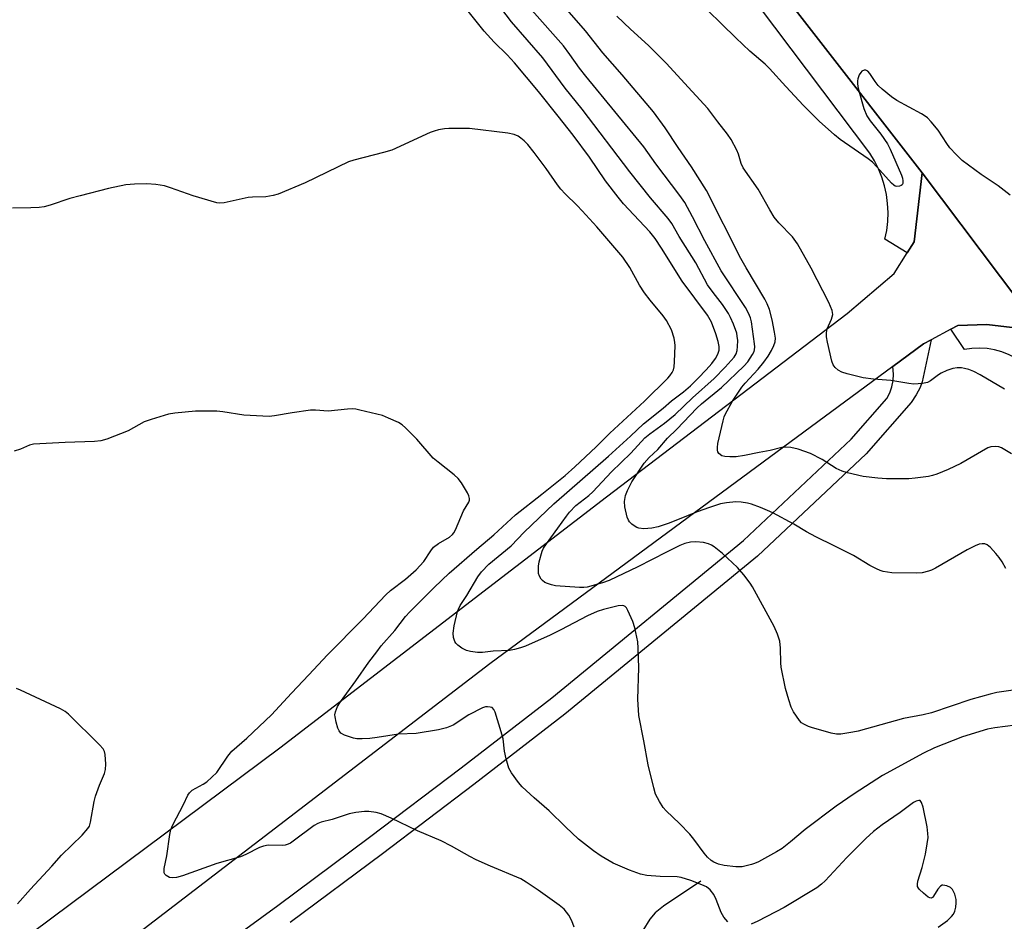
# Model space of a CAD drawing. Units: inches. Extents: x 1273763 to 1279763, y 509452 to 513453.
# Drawn here: x 1274947 to 1275214, y 510717 to 510962 of the extents above; entities that cross this region are included whole.
import ezdxf

# ---------------------------------------------------------------- set-up
doc = ezdxf.new("R2010")
doc.units = ezdxf.units.IN
doc.header["$MEASUREMENT"] = 0
for name, color, linetype in [('HYDRO-Single Line Stream', 4, 'Continuous'), ('TRANS-Road', 130, 'Continuous'), ('TRANS-Street Sidewalk', 7, 'Continuous'), ('Undefined', 1, 'Continuous')]:
    doc.layers.add(name, color=color, linetype=linetype)

msp = doc.modelspace()

# ---------------------------------------------------------------- linework, layer by layer
at = {"layer": 'HYDRO-Single Line Stream'}
msp.add_lwpolyline([(1275131.31, 510728.34), (1275121.12, 510721.6), (1275118.91, 510719.75), (1275117.43, 510718.05), (1275115.57, 510715)], dxfattribs=at)
at = {"layer": 'TRANS-Road'}
msp.add_lwpolyline([(1274887.64, 510668.07), (1275017.05, 510764.57), (1275105.69, 510832.59), (1275170.94, 510882.37), (1275183.74, 510893.16), (1275187.26, 510898.8), (1275189.12, 510901.79), (1275191.33, 510920.46), (1275228.25, 510871.39), (1275217.22, 510878.33), (1275208.85, 510879.34), (1275201.01, 510879.08), (1275199.12, 510878.08), (1275193.72, 510875.22), (1275191.68, 510874.14), (1275183.35, 510868), (1275074.05, 510787.35), (1274947.71, 510690.48), (1274839.54, 510609.7)], dxfattribs=at)
msp.add_polyline3d([(1275632.9, 510330.5, 0), (1275550.47, 510441.46, 0), (1275498.37, 510512.57, 0), (1275482, 510534.92, 0), (1275407.26, 510634.97, 0), (1275400.82, 510643.59, 0), (1275377.69, 510673.78, 0), (1275331.32, 510734.31, 0), (1275228.25, 510871.39, 0), (1275191.33, 510920.46, 0), (1275133.77, 510994.56, 0), (1275057.26, 511093.67, 0), (1275016.73, 511148.48, 0), (1274987.3, 511188.35, 0), (1274979.14, 511199.45, 0), (1274918.44, 511282.13, 0)], dxfattribs=at)
at = {"layer": 'TRANS-Street Sidewalk'}
for points in [[(1275133.77, 510994.56), (1275191.33, 510920.46), (1275189.12, 510901.79), (1275187.26, 510898.8), (1275181.18, 510902.48), (1275181.68, 510904.87), (1275181.97, 510907.3), (1275182.06, 510909.74), (1275181.94, 510912.18), (1275181.62, 510914.6), (1275181.1, 510916.99), (1275180.38, 510919.32), (1275179.47, 510921.59), (1275178.37, 510923.77), (1275177.1, 510925.85), (1275061.27, 511079.49)], [(1274974.18, 510690.82), (1275016.52, 510721.77), (1275041.45, 510740.34), (1275066.23, 510759.13), (1275090.84, 510778.13), (1275142.83, 510820.8), (1275172.03, 510848.26), (1275181.7, 510859.32), (1275182.51, 510860.84), (1275183.1, 510862.46), (1275183.45, 510864.15), (1275183.57, 510865.87), (1275183.35, 510868), (1275191.68, 510874.14), (1275193.72, 510875.22), (1275191.29, 510863.81), (1275190.73, 510862.3), (1275189.65, 510860.31), (1275188.35, 510858.24), (1275176.16, 510844.28), (1275146.62, 510816.49), (1275094.41, 510773.64), (1275069.71, 510754.58), (1275044.9, 510735.76), (1275019.92, 510717.16)]]:
    msp.add_lwpolyline(points, dxfattribs=at)
msp.add_lwpolyline([(1275228.25, 510871.39), (1275331.32, 510734.31), (1275377.69, 510673.78), (1275379.33, 510661.68), (1275376.75, 510656.1), (1275372.43, 510652.9), (1275370.48, 510670.18), (1275272.52, 510799.72), (1275221.49, 510866.28), (1275220.04, 510867.76), (1275218.44, 510869.07), (1275216.72, 510870.21), (1275214.88, 510871.16), (1275212.96, 510871.92), (1275210.96, 510872.47), (1275208.93, 510872.81), (1275206.86, 510872.93), (1275204.79, 510872.84), (1275202.75, 510872.53), (1275199.12, 510878.08), (1275201.01, 510879.08), (1275208.85, 510879.34), (1275217.22, 510878.33)], close=True, dxfattribs=at)
at = {"layer": 'Undefined'}
for points, elevation in [([(1275221.78, 510780.96), (1275211.6, 510779.5), (1275209.73, 510779.11), (1275204.5, 510777.63), (1275193.83, 510774.02), (1275191.57, 510773.47), (1275186.23, 510772.47), (1275173.97, 510769.08), (1275172.52, 510768.78), (1275169.27, 510768.28), (1275168.09, 510768.24), (1275166.66, 510768.51), (1275161.26, 510770.07), (1275160.45, 510770.36), (1275159.24, 510770.92), (1275158.6, 510771.35), (1275158.03, 510771.95), (1275156.43, 510774.31), (1275155.77, 510775.57), (1275155.12, 510777.53), (1275154.27, 510780.66), (1275153.06, 510786.42), (1275152.97, 510787.57), (1275152.9, 510791.56), (1275152.72, 510793.49), (1275152.1, 510795.39), (1275151.14, 510797.48), (1275145.32, 510808.2), (1275144.69, 510809.17), (1275142.9, 510811.47), (1275141.2, 510813.46), (1275137.17, 510817.27), (1275134.87, 510819.07), (1275134.13, 510819.51), (1275133.34, 510819.84), (1275131.97, 510820.23), (1275129.91, 510820.39), (1275128.44, 510820.32), (1275126.9, 510819.92), (1275125.6, 510819.37), (1275121.99, 510817.61), (1275114.23, 510813.61), (1275106.43, 510809.96), (1275104.59, 510809.26), (1275100.43, 510808.14), (1275099.58, 510808), (1275098.41, 510807.98), (1275091.89, 510808.48), (1275090.77, 510808.71), (1275089.72, 510809.07), (1275088.97, 510809.41), (1275088.31, 510809.88), (1275087.94, 510810.32), (1275087.51, 510811.06), (1275087.29, 510811.86), (1275087.24, 510812.7), (1275087.28, 510813.83), (1275087.44, 510814.99), (1275088.25, 510817.88), (1275088.62, 510818.67), (1275089.4, 510819.9), (1275092.52, 510824.1), (1275094.81, 510827.38), (1275095.68, 510828.46), (1275097.37, 510830.24), (1275100.88, 510833.01), (1275101.94, 510833.94), (1275107.07, 510839.35), (1275112.33, 510844.47), (1275116.06, 510848.62), (1275117.42, 510849.73), (1275121.39, 510852.55), (1275124.28, 510854.93), (1275129.06, 510859.46), (1275134.85, 510864.68), (1275137.9, 510867.78), (1275140.36, 510870.53), (1275140.87, 510871.41), (1275141.14, 510872.3), (1275141.26, 510873.37), (1275141.28, 510875.02), (1275141.17, 510876.15), (1275141, 510876.99), (1275140.13, 510879.42), (1275139.34, 510881.26), (1275138.77, 510882.3), (1275137.11, 510884.79), (1275134.59, 510888), (1275133.11, 510890.15), (1275129.95, 510896.04), (1275125.41, 510903.22), (1275123.39, 510906.72), (1275122.46, 510908.07), (1275117.64, 510913.72), (1275112.03, 510920.78), (1275099.12, 510937.73), (1275094.46, 510943.48), (1275088.44, 510951.7), (1275079.96, 510961.45), (1275074.15, 510969.11)], 394), ([(1275215.22, 510914.46), (1275211.89, 510916.93), (1275207.3, 510920.05), (1275202.15, 510923.82), (1275200.49, 510925.45), (1275198.81, 510927.3), (1275197.99, 510928.41), (1275195.63, 510932.05), (1275193.77, 510934.3), (1275192.78, 510935.36), (1275192.11, 510935.89), (1275191.13, 510936.5), (1275184.48, 510940.15), (1275183, 510941.11), (1275180.47, 510943.15), (1275179.39, 510944.16), (1275178.54, 510945.24), (1275177.07, 510947.47), (1275176.59, 510948.02), (1275176, 510948.34), (1275175.59, 510948.33), (1275174.98, 510948.05), (1275174.64, 510947.71), (1275174.24, 510947.03), (1275173.86, 510946), (1275173.75, 510945.47), (1275173.73, 510944.68), (1275173.83, 510943.87), (1275174.1, 510942.73), (1275175.47, 510937.95), (1275176.3, 510935.97), (1275177.21, 510934.58), (1275180.08, 510931.02), (1275181.92, 510928.32), (1275182.62, 510926.92), (1275185.73, 510919.87), (1275185.97, 510919.06), (1275186.07, 510918.3), (1275186.02, 510917.62), (1275185.88, 510917.27), (1275185.61, 510917.02), (1275185.19, 510916.85), (1275184.48, 510916.79), (1275184.01, 510916.88), (1275183.58, 510917.12), (1275182.95, 510917.67), (1275179.03, 510922.14), (1275177.81, 510923.37), (1275176.66, 510924.25), (1275169.09, 510929.49), (1275167.52, 510930.81), (1275163.4, 510934.52), (1275159.08, 510938.79), (1275154.32, 510943.92), (1275149.92, 510948.8), (1275148.7, 510949.96), (1275144.61, 510953.51), (1275140.77, 510957.14), (1275129.33, 510968.44)], 402), ([(1275219.4, 510771.02), (1275210.99, 510769.97), (1275209.06, 510769.63), (1275202.23, 510767.54), (1275194.66, 510764.57), (1275191.68, 510763.1), (1275180.53, 510757.06), (1275172.85, 510752.06), (1275167.96, 510748.75), (1275159.57, 510742.35), (1275155.6, 510739.06), (1275153.31, 510737.26), (1275151.81, 510736.34), (1275146.88, 510733.64), (1275145.81, 510733.13), (1275145, 510732.85), (1275142.5, 510732.24), (1275140.81, 510732.22), (1275137.64, 510732.58), (1275136.04, 510732.99), (1275134.77, 510733.49), (1275134.09, 510733.93), (1275133.07, 510734.88), (1275132.16, 510735.98), (1275129.42, 510739.77), (1275128.33, 510741.14), (1275125.47, 510744.05), (1275121.87, 510747.46), (1275121.09, 510748.31), (1275120.03, 510749.97), (1275119.01, 510751.99), (1275118.52, 510753.67), (1275117.03, 510759.94), (1275115.84, 510766.46), (1275114.48, 510773.28), (1275114.22, 510777.72), (1275114.45, 510786.25), (1275114.32, 510791.54), (1275114.17, 510793.3), (1275113.36, 510797.07), (1275112.86, 510798.78), (1275111.52, 510801.78), (1275111.08, 510802.49), (1275110.71, 510802.85), (1275110.35, 510803.03), (1275109.94, 510803.1), (1275108.84, 510803), (1275104.86, 510802.05), (1275103.15, 510801.52), (1275100.51, 510800.33), (1275093.28, 510796.52), (1275090.38, 510795.1), (1275083.71, 510792.12), (1275082.38, 510791.63), (1275080.77, 510791.17), (1275079.34, 510790.96), (1275074.94, 510790.75), (1275072.1, 510790.4), (1275070.72, 510790.43), (1275068.77, 510790.67), (1275067.69, 510790.93), (1275066.46, 510791.56), (1275065.33, 510792.35), (1275064.79, 510792.93), (1275064.54, 510793.41), (1275064.23, 510794.49), (1275064.1, 510795.62), (1275064.37, 510797.61), (1275065.25, 510801.5), (1275065.52, 510802.17), (1275066.04, 510803.1), (1275067.8, 510805.85), (1275070.78, 510810.88), (1275071.76, 510812.28), (1275073.8, 510814.38), (1275079.85, 510819.35), (1275083.39, 510823.05), (1275091.43, 510830.69), (1275106.19, 510843.65), (1275112.2, 510849.1), (1275115.69, 510852.38), (1275121.05, 510856.68), (1275123.31, 510858.67), (1275126.57, 510861.06), (1275128.47, 510862.73), (1275130.58, 510864.76), (1275132.75, 510867.03), (1275134.28, 510868.78), (1275135.27, 510870.12), (1275135.93, 510871.31), (1275136.23, 510872.37), (1275136.26, 510873.4), (1275136, 510874.73), (1275135.36, 510876.83), (1275134.14, 510879.99), (1275133.11, 510881.91), (1275126.2, 510891.06), (1275120.65, 510900.04), (1275118.9, 510902.66), (1275117.41, 510904.48), (1275113.08, 510909.06), (1275110.33, 510912.11), (1275108.85, 510913.92), (1275105.42, 510918.29), (1275101.04, 510924.76), (1275096.66, 510930.67), (1275092.62, 510935.88), (1275087.26, 510942.55), (1275080.78, 510950.35), (1275078.79, 510952.48), (1275075.24, 510955.97), (1275072.5, 510958.93), (1275067.48, 510965.21)], 392), ([(1275214.04, 510813.15), (1275213.05, 510814.96), (1275212.22, 510816.16), (1275211.32, 510817.22), (1275209.81, 510818.85), (1275208.97, 510819.57), (1275208.32, 510819.85), (1275207.56, 510819.89), (1275206.74, 510819.73), (1275205.64, 510819.34), (1275203.53, 510818.22), (1275194.9, 510813.25), (1275193.86, 510812.72), (1275193.04, 510812.42), (1275191.3, 510812.03), (1275189.84, 510811.87), (1275183.07, 510811.98), (1275180.74, 510812.32), (1275179.92, 510812.59), (1275178.88, 510813.05), (1275177.1, 510814), (1275172.69, 510816.69), (1275167.47, 510819.36), (1275162.45, 510821.73), (1275159.94, 510823.14), (1275156.53, 510825.2), (1275150.79, 510828.25), (1275149.35, 510828.93), (1275147.46, 510829.69), (1275145.01, 510830.61), (1275143.9, 510830.92), (1275142.18, 510831.16), (1275140.75, 510831.22), (1275138.24, 510831), (1275136.61, 510830.68), (1275133.59, 510829.75), (1275130.28, 510828.57), (1275125.41, 510826.51), (1275122.46, 510825.36), (1275119.7, 510824.5), (1275118.03, 510824.11), (1275115.8, 510823.95), (1275114.46, 510824.08), (1275113.95, 510824.29), (1275113.23, 510824.72), (1275112.56, 510825.23), (1275111.96, 510825.81), (1275111.66, 510826.26), (1275111.33, 510827.06), (1275110.63, 510829.91), (1275110.59, 510831.32), (1275110.86, 510832.96), (1275111.37, 510834.33), (1275112.58, 510836.71), (1275115.94, 510841.74), (1275117.26, 510843.25), (1275119.63, 510845.42), (1275122.25, 510848.55), (1275124.79, 510850.93), (1275130.21, 510856.69), (1275131.46, 510857.81), (1275136.85, 510862.26), (1275142.95, 510868.08), (1275144, 510869.26), (1275145.31, 510871.22), (1275145.7, 510872), (1275145.84, 510872.49), (1275145.91, 510873.28), (1275145.87, 510874.08), (1275145, 510880.06), (1275144.72, 510881.16), (1275144.22, 510882.46), (1275143.36, 510883.94), (1275136.83, 510893.91), (1275132.32, 510902.03), (1275129.06, 510908.54), (1275126.92, 510912.4), (1275125.57, 510914.36), (1275119.04, 510922.95), (1275115.85, 510927.53), (1275100.06, 510946.72), (1275098.4, 510948.87), (1275095.78, 510952.6), (1275094.03, 510954.9), (1275085.42, 510964.6)], 396), ([(1275215.51, 510844.3), (1275212.86, 510845.93), (1275212.09, 510846.16), (1275211.29, 510846.24), (1275209.96, 510846.17), (1275209.16, 510845.92), (1275201.77, 510841.65), (1275198.33, 510839.98), (1275195.27, 510838.75), (1275194.14, 510838.37), (1275192.99, 510838.11), (1275189.45, 510837.64), (1275187.69, 510837.5), (1275181.61, 510837.53), (1275179.31, 510837.66), (1275175.32, 510838.13), (1275171.03, 510839.1), (1275169.63, 510839.56), (1275168, 510840.3), (1275164.23, 510842.69), (1275161.06, 510844.35), (1275157.71, 510845.5), (1275155.73, 510846), (1275154.35, 510846.09), (1275153.25, 510846), (1275150.05, 510845.15), (1275147.07, 510844.64), (1275143.14, 510843.82), (1275140.83, 510843.48), (1275139.14, 510843.42), (1275137.76, 510843.51), (1275137, 510843.74), (1275136.18, 510844.37), (1275135.91, 510844.78), (1275135.79, 510845.25), (1275135.77, 510846.01), (1275135.89, 510847.08), (1275137.29, 510853.23), (1275137.61, 510854.31), (1275137.95, 510855.09), (1275139.86, 510858.55), (1275142.43, 510862.31), (1275143.32, 510863.4), (1275146.87, 510867.2), (1275148.39, 510869.13), (1275149.55, 510870.78), (1275150.46, 510872.29), (1275151.11, 510873.61), (1275151.42, 510874.61), (1275151.51, 510875.64), (1275151.3, 510877.31), (1275150.62, 510880.65), (1275149.89, 510883.4), (1275149.28, 510884.93), (1275148.61, 510886.19), (1275143.56, 510894.7), (1275142.16, 510897.21), (1275132.82, 510915.69), (1275128.76, 510922.15), (1275125.15, 510927.35), (1275121.64, 510932.72), (1275118.4, 510937.06), (1275109.96, 510947.07), (1275104.73, 510953.08), (1275100.03, 510959.01), (1275095.04, 510964.74)], 398), ([(1275213.66, 510861.8), (1275207.06, 510865.7), (1275205.3, 510866.64), (1275203.93, 510867.15), (1275202.81, 510867.46), (1275201.94, 510867.57), (1275200.76, 510867.56), (1275199.61, 510867.39), (1275198, 510866.84), (1275196.45, 510866.14), (1275195.71, 510865.67), (1275193.61, 510864.04), (1275192.77, 510863.6), (1275191.36, 510863.32), (1275189.02, 510863.19), (1275187.65, 510863.33), (1275182.79, 510864.18), (1275178.14, 510864.51), (1275175.33, 510864.93), (1275170.98, 510865.99), (1275169.56, 510866.4), (1275168.55, 510866.94), (1275167.71, 510867.7), (1275167.2, 510868.38), (1275166.79, 510869.44), (1275165.65, 510874.59), (1275165.4, 510876.03), (1275165.39, 510877.12), (1275165.57, 510878.17), (1275166.71, 510880.78), (1275167.04, 510882.09), (1275167.03, 510882.63), (1275166.89, 510883.18), (1275166, 510885.35), (1275161.24, 510894.62), (1275157.5, 510901.2), (1275156.14, 510903.13), (1275152.47, 510906.9), (1275151.19, 510908.43), (1275149.95, 510910.44), (1275146.82, 510916.08), (1275142.77, 510921.84), (1275142.21, 510923.03), (1275141.47, 510925.54), (1275141.04, 510926.64), (1275139.49, 510929.51), (1275138.51, 510930.96), (1275135.85, 510934.32), (1275133.14, 510937.9), (1275128.96, 510942.55), (1275121.83, 510950.25), (1275118.56, 510953.57), (1275117.1, 510954.98), (1275112.17, 510959.45), (1275108.48, 510963.02)], 400), ([(1275138.61, 510717.31), (1275137.5, 510718.57), (1275136.81, 510719.84), (1275135.42, 510723.43), (1275134.8, 510724.76), (1275133.8, 510726.06), (1275132.79, 510726.83), (1275131.57, 510727.41), (1275128.61, 510728.56), (1275125.98, 510729.39), (1275124.86, 510729.53), (1275120.26, 510729.63), (1275116.61, 510729.89), (1275114.94, 510730.31), (1275111.92, 510731.32), (1275107.51, 510733.25), (1275104.28, 510735.12), (1275102.14, 510736.56), (1275098.09, 510739.76), (1275094.53, 510743.1), (1275090.16, 510747.44), (1275086.09, 510750.98), (1275082.81, 510753.99), (1275081.84, 510755.11), (1275079.94, 510757.76), (1275079.23, 510759.04), (1275078.48, 510761.59), (1275078.05, 510763.59), (1275077.62, 510766.94), (1275077.13, 510768.89), (1275075.51, 510774.2), (1275075.17, 510774.93), (1275074.65, 510775.44), (1275074.18, 510775.59), (1275073.39, 510775.66), (1275072.84, 510775.61), (1275072.03, 510775.35), (1275068.37, 510773.49), (1275064.08, 510770.65), (1275062.28, 510769.96), (1275060.15, 510769.45), (1275054.06, 510768.45), (1275049.26, 510768.23), (1275043.52, 510767.3), (1275041.5, 510767.07), (1275039.43, 510766.96), (1275037.96, 510766.97), (1275037.1, 510767.12), (1275034.6, 510767.97), (1275033.62, 510768.49), (1275033.14, 510769.1), (1275032.83, 510769.86), (1275032.36, 510771.52), (1275032.08, 510772.92), (1275032.05, 510773.48), (1275032.18, 510774.26), (1275032.76, 510775.77), (1275033.53, 510776.97), (1275037.73, 510782.67), (1275041.26, 510787.79), (1275043.36, 510790.6), (1275044.62, 510792.2), (1275048.26, 510796.39), (1275051.22, 510800.15), (1275052.34, 510801.39), (1275058.99, 510808.05), (1275063, 510811.94), (1275070.49, 510818.39), (1275075.16, 510822.28), (1275080.97, 510827.74), (1275088.18, 510833.29), (1275094.49, 510838.43), (1275097.13, 510840.72), (1275102.93, 510846.19), (1275106.62, 510849.92), (1275115.96, 510858.58), (1275122.35, 510864.84), (1275122.88, 510865.44), (1275123.49, 510866.34), (1275123.85, 510867.05), (1275124.06, 510867.85), (1275124.18, 510869.27), (1275124.31, 510873.62), (1275124.27, 510874.48), (1275124.05, 510875.64), (1275123.35, 510877.91), (1275122, 510880.45), (1275121.1, 510881.69), (1275117.53, 510885.93), (1275116.02, 510887.9), (1275114.68, 510890.03), (1275112.05, 510894.78), (1275110.1, 510897.64), (1275103.05, 510905.81), (1275099.12, 510910.15), (1275097.7, 510911.65), (1275094.47, 510914.78), (1275093.27, 510916.08), (1275092.41, 510917.22), (1275089.37, 510921.63), (1275086.09, 510926.01), (1275084.34, 510928.16), (1275083.33, 510929.18), (1275082.46, 510929.93), (1275081.73, 510930.4), (1275080.66, 510930.88), (1275078.91, 510931.22), (1275068.5, 510932.53), (1275062.91, 510932.54), (1275061.76, 510932.43), (1275060.09, 510932.11), (1275058.99, 510931.82), (1275057.88, 510931.39), (1275047.5, 510926.64), (1275045.22, 510925.97), (1275037.15, 510923.9), (1275035.74, 510923.45), (1275023.92, 510917.76), (1275016.66, 510914.72), (1275015.27, 510914.35), (1275013.27, 510914), (1275009.64, 510913.87), (1275008.53, 510913.76), (1275001.96, 510912.36), (1275000.86, 510912.27), (1275000, 510912.37)], 390), ([(1275000, 510912.37), (1274993.6, 510914.21), (1274987.48, 510916.45), (1274985.79, 510916.96), (1274983.42, 510917.31), (1274981.04, 510917.53), (1274977.63, 510917.42), (1274975.36, 510917.22), (1274970.59, 510916.22), (1274962.97, 510914.29), (1274960.13, 510913.49), (1274954.84, 510911.74), (1274953.18, 510911.28), (1274951.78, 510911.11), (1274949.52, 510910.97), (1274944.55, 510910.9)], 390), ([(1275000, 510757.8), (1275002.97, 510762.26), (1275004.05, 510763.6), (1275008.17, 510767.19), (1275014.81, 510773.46), (1275020.22, 510779.33), (1275024.98, 510784.29), (1275030.05, 510789.75), (1275039.58, 510799.45), (1275045.87, 510805.99), (1275047.11, 510807.17), (1275051.17, 510810.31), (1275054.1, 510812.8), (1275056.16, 510815.08), (1275058.01, 510818), (1275058.8, 510818.92), (1275060.17, 510819.98), (1275063.12, 510821.71), (1275063.94, 510822.43), (1275064.28, 510822.86), (1275064.71, 510823.62), (1275066.87, 510828.84), (1275068.33, 510831.2), (1275068.5, 510831.68), (1275068.56, 510832.16), (1275068.37, 510832.92), (1275067.99, 510833.68), (1275066.33, 510836.43), (1275065.48, 510837.61), (1275064.42, 510838.59), (1275060.02, 510842.01), (1275058.68, 510843.14), (1275054.23, 510848.21), (1275051.17, 510851.33), (1275050.3, 510852.1), (1275049.31, 510852.73), (1275046.6, 510853.99), (1275044.95, 510854.67), (1275038.83, 510856.15), (1275037.66, 510856.37), (1275036.8, 510856.45), (1275035.4, 510856.38), (1275030.21, 510855.85), (1275026.78, 510856.12), (1275025.37, 510856.08), (1275020.47, 510855.41), (1275015.68, 510854.54), (1275014.24, 510854.42), (1275007.37, 510854.77), (1275001.63, 510855.67), (1275000, 510855.85)], 388), ([(1275000, 510855.85), (1274994.2, 510855.81), (1274988.63, 510855.29), (1274986.9, 510854.99), (1274982.17, 510853.57), (1274980.25, 510852.92), (1274975.96, 510850.54), (1274970.21, 510848.29), (1274968.54, 510847.77), (1274966.79, 510847.61), (1274958.83, 510847.37), (1274950.32, 510846.87), (1274949.19, 510846.59), (1274946.72, 510845.58), (1274945.03, 510844.99)], 388), ([(1274945.94, 510722.2), (1274949.47, 510726.2), (1274955.24, 510732.4), (1274957.86, 510735.45), (1274963.46, 510740.88), (1274965.05, 510742.64), (1274965.44, 510743.31), (1274965.78, 510744.38), (1274966.73, 510749.98), (1274967.06, 510751.42), (1274968.2, 510754.43), (1274969.52, 510757.57), (1274969.81, 510758.61), (1274969.86, 510760.06), (1274969.71, 510762.68), (1274969.55, 510763.5), (1274969.17, 510764.24), (1274968.21, 510765.32), (1274959.78, 510773.63), (1274958.88, 510774.38), (1274957.59, 510775.1), (1274946.74, 510780.14), (1274945.64, 510780.59)], 386), ([(1275000, 510733.12), (1274990.71, 510729.78), (1274989.06, 510729.36), (1274987.96, 510729.23), (1274987.17, 510729.34), (1274986.25, 510729.86), (1274985.9, 510730.22), (1274985.71, 510730.67), (1274985.74, 510731.76), (1274986.42, 510735.27), (1274987.23, 510740.98), (1274987.56, 510742.36), (1274988.09, 510743.67), (1274990.97, 510749.19), (1274992.12, 510751.7), (1274992.55, 510752.33), (1274993.35, 510753.01), (1274996.33, 510754.66), (1274997.28, 510755.27), (1275000, 510757.8)], 388), ([(1275195.67, 510715.87), (1275198.22, 510717.72), (1275199.26, 510718.74), (1275199.79, 510719.42), (1275200.15, 510720.19), (1275200.42, 510721.33), (1275200.57, 510722.51), (1275200.54, 510723.38), (1275200.18, 510724.8), (1275199.58, 510726.09), (1275198.98, 510726.64), (1275197.97, 510727.11), (1275196.94, 510727.3), (1275196.7, 510727.26), (1275196.27, 510727.02), (1275195.52, 510726.19), (1275194.41, 510724.33), (1275194.08, 510723.96), (1275193.73, 510723.77), (1275193.35, 510723.83), (1275192.93, 510724.05), (1275191.63, 510725.1), (1275190.6, 510726.08), (1275190.27, 510726.51), (1275190.08, 510726.9), (1275190, 510727.53), (1275190.14, 510728.36), (1275191.28, 510732.04), (1275192.22, 510735.68), (1275192.7, 510738.5), (1275192.91, 510740.19), (1275192.88, 510741.34), (1275192.65, 510743.07), (1275191.54, 510748.4), (1275191.16, 510749.71), (1275190.78, 510750.21), (1275190.39, 510750.27), (1275189.67, 510750.09), (1275188.92, 510749.73), (1275185.37, 510746.98), (1275180.49, 510743.61), (1275178.15, 510741.84), (1275176, 510739.9), (1275170.85, 510734.76), (1275164.99, 510728.44), (1275164.01, 510727.56), (1275162.73, 510726.6), (1275153.9, 510721.19), (1275146.75, 510717.49), (1275144.92, 510716.7)], 390), ([(1275096.94, 510715.89), (1275096.31, 510717.57), (1275095.51, 510719.15), (1275094.2, 510720.73), (1275092.85, 510721.84), (1275087.13, 510725.95), (1275083.91, 510728.13), (1275082.42, 510729), (1275074.26, 510732.44), (1275070.33, 510734.19), (1275068.6, 510735.08), (1275063.68, 510737.84), (1275060.87, 510739.31), (1275054.43, 510742.06), (1275047.27, 510745.44), (1275044.61, 510746.59), (1275043.23, 510747), (1275041.21, 510747.27), (1275040.03, 510747.24), (1275037.66, 510746.98), (1275035.93, 510746.67), (1275031.32, 510745.12), (1275028.3, 510744.38), (1275027.41, 510744.03), (1275026.4, 510743.42), (1275020.73, 510739.19), (1275020.02, 510738.71), (1275019.33, 510738.36), (1275018.55, 510738.15), (1275017.71, 510738.04), (1275013.96, 510738.09), (1275012.63, 510737.9), (1275011.56, 510737.47), (1275007.9, 510735.61), (1275006.45, 510734.97), (1275000, 510733.12)], 388)]:
    msp.add_lwpolyline(points, dxfattribs=dict(at, elevation=elevation))

doc.saveas('drawing.dxf')
